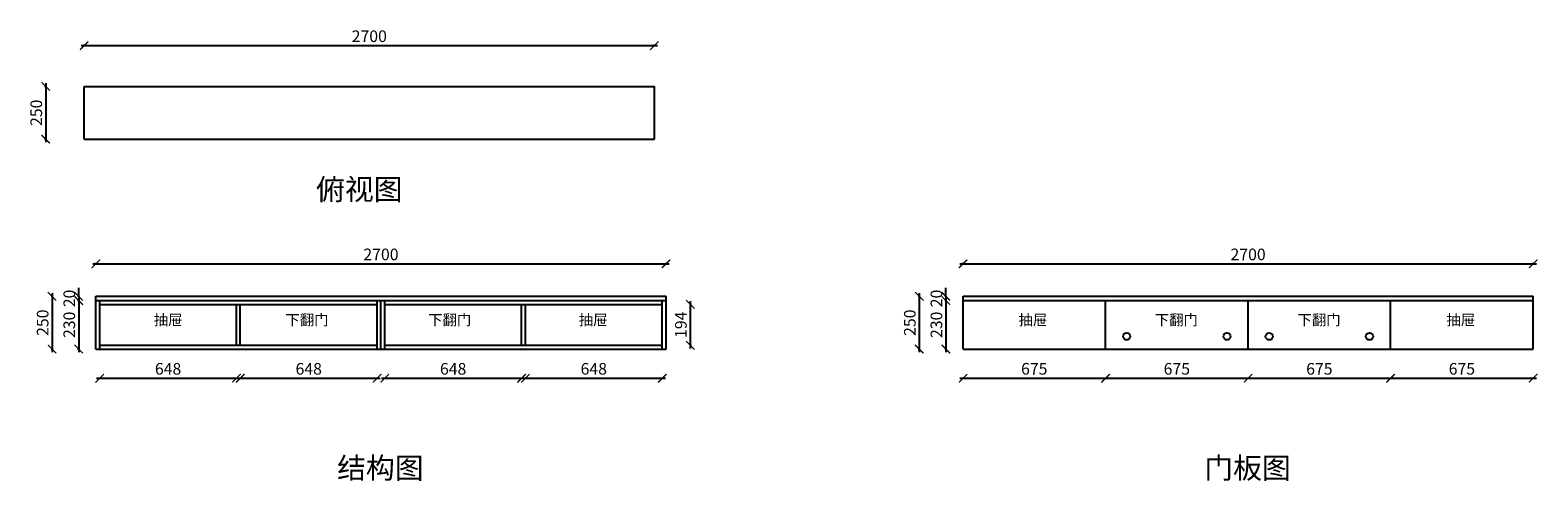
# Model space of a CAD drawing. Units: millimetres. Extents: x 498479 to 505618, y 135335 to 137471.
import ezdxf

# ---------------------------------------------------------------- set-up
doc = ezdxf.new("R2010")
doc.units = ezdxf.units.MM
doc.header["$PDMODE"] = 34
doc.layers.add('A-柜体', color=120, linetype='Continuous')
doc.styles.add('图框字', font='txt')
doc.styles.add('黑体', font='simhei.ttf')
doc.dimstyles.new('亚太12', dxfattribs={"dimscale": 10, "dimtxt": 5.5, "dimasz": 4, "dimexe": 0.5, "dimexo": 100, "dimgap": 1, "dimtad": 1, "dimdec": 0, "dimtxsty": '图框字', "dimblk": 'ARCHTICK', "dimcen": 1, "dimdle": 1.5, "dimclre": 7, "dimclrt": 7, "dimadec": 0, "dimazin": 0, "dimtfac": 1, "dimtdec": 0, "dimtix": 1, "dimtmove": 2, "dimatfit": 3, "dimldrblk": '箭头', "dimfxl": 1.5, "dimfxlon": 1, "dimarcsym": 0})

# ---------------------------------------------------------------- blocks, each defined once
blk = doc.blocks.new('_ArchTick')
at = {"color": 0, "linetype": 'ByBlock', "const_width": 0.15}
blk.add_lwpolyline([(-0.5, -0.5), (0.5, 0.5)], dxfattribs=at)
blk = doc.blocks.new('*D5')
at = {"color": 7, "lineweight": -2, "transparency": 16777216}
for p, q in [((498582.4, 136209.4), (498577.4, 136209.4)), ((498582.4, 135959.4), (498577.4, 135959.4))]:
    blk.add_line(p, q, dxfattribs=at)
at = {"color": 0, "linetype": 'ByBlock', "lineweight": -2, "transparency": 16777216}
blk.add_line((498582.4, 136224.4), (498582.4, 135944.4), dxfattribs=at)
at = {"layer": 'DEFPOINTS', "color": 0, "transparency": 16777216}
for p in [(498789.8, 136209.4), (498582.4, 135959.4), (498789.8, 135959.4)]:
    blk.add_point(p, dxfattribs=at)
at = {"color": 0, "lineweight": -2, "transparency": 16777216, "xscale": 40, "yscale": 40, "zscale": 40}
for p, rotation in [((498582.4, 136209.4), 90), ((498582.4, 135959.4), 270)]:
    blk.add_blockref('_ArchTick', p, dxfattribs=dict(at, rotation=rotation))
at = {"color": 7, "transparency": 16777216, "insert": (498544.9, 136084.4), "char_height": 55, "attachment_point": 5, "rotation": 90, "style": '图框字'}
blk.add_mtext('250', dxfattribs=at)
blk = doc.blocks.new('箭头')
at = {"layer": 'A-柜体'}
h = blk.add_hatch(color=255, dxfattribs=at)
h.dxf.hatch_style = 1
h.paths.add_polyline_path([(0, 0), (-1.06, 1.06), (-1.27, 0.85), (-0.42, 0), (-1.27, -0.85), (-1.06, -1.06)])
at = {"layer": 'A-柜体', "color": 255}
for p, q in [((-1.27, 0.85), (-1.06, 1.06)), ((-1.27, -0.85), (-1.06, -1.06))]:
    blk.add_line(p, q, dxfattribs=at)
for points in [[(-1.27, -0.85), (-0.42, 0), (-1.27, 0.85)], [(-1.06, -1.06), (0, 0), (-1.06, 1.06)]]:
    blk.add_lwpolyline(points, dxfattribs=at)
blk = doc.blocks.new('*D6')
at = {"color": 0, "linetype": 'ByBlock', "lineweight": -2, "transparency": 16777216}
for p, q in [((498708.5, 136209.4), (498708.5, 136249.4)), ((498708.5, 136209.4), (498708.5, 136189.4)), ((498708.5, 136189.4), (498708.5, 136149.4))]:
    blk.add_line(p, q, dxfattribs=at)
at = {"color": 7, "lineweight": -2, "transparency": 16777216}
for p, q in [((498708.5, 136209.4), (498703.5, 136209.4)), ((498708.5, 136189.4), (498703.5, 136189.4))]:
    blk.add_line(p, q, dxfattribs=at)
at = {"layer": 'DEFPOINTS', "color": 0, "transparency": 16777216}
for p in [(498708.5, 136189.4), (498789.8, 136209.4), (498789.8, 136189.4)]:
    blk.add_point(p, dxfattribs=at)
at = {"color": 0, "lineweight": -2, "transparency": 16777216, "xscale": 40, "yscale": 40, "zscale": 40}
for p, rotation in [((498708.5, 136209.4), 270), ((498708.5, 136189.4), 90)]:
    blk.add_blockref('_ArchTick', p, dxfattribs=dict(at, rotation=rotation))
at = {"color": 7, "transparency": 16777216, "insert": (498671, 136199.4), "char_height": 55, "attachment_point": 5, "rotation": 90, "style": '图框字'}
blk.add_mtext('20', dxfattribs=at)
blk = doc.blocks.new('*D7')
at = {"color": 7, "lineweight": -2, "transparency": 16777216}
for p, q in [((498708.5, 136189.4), (498703.5, 136189.4)), ((498708.5, 135959.4), (498703.5, 135959.4))]:
    blk.add_line(p, q, dxfattribs=at)
at = {"color": 0, "linetype": 'ByBlock', "lineweight": -2, "transparency": 16777216}
blk.add_line((498708.5, 136204.4), (498708.5, 135944.4), dxfattribs=at)
at = {"layer": 'DEFPOINTS', "color": 0, "transparency": 16777216}
for p in [(498789.8, 136189.4), (498708.5, 135959.4), (498789.8, 135959.4)]:
    blk.add_point(p, dxfattribs=at)
at = {"color": 0, "lineweight": -2, "transparency": 16777216, "xscale": 40, "yscale": 40, "zscale": 40}
for p, rotation in [((498708.5, 136189.4), 90), ((498708.5, 135959.4), 270)]:
    blk.add_blockref('_ArchTick', p, dxfattribs=dict(at, rotation=rotation))
at = {"color": 7, "transparency": 16777216, "insert": (498671, 136074.4), "char_height": 55, "attachment_point": 5, "rotation": 90, "style": '图框字'}
blk.add_mtext('230', dxfattribs=at)
blk = doc.blocks.new('*D8')
at = {"color": 0, "linetype": 'ByBlock', "lineweight": -2, "transparency": 16777216}
blk.add_line((498774.8, 136363.4), (501504.8, 136363.4), dxfattribs=at)
at = {"color": 7, "lineweight": -2, "transparency": 16777216}
for p, q in [((498789.8, 136363.4), (498789.8, 136368.4)), ((501489.8, 136363.4), (501489.8, 136368.4))]:
    blk.add_line(p, q, dxfattribs=at)
at = {"layer": 'DEFPOINTS', "color": 0, "transparency": 16777216}
for p in [(501489.8, 136363.4), (498789.8, 136209.4), (501489.8, 136209.4)]:
    blk.add_point(p, dxfattribs=at)
at = {"color": 0, "lineweight": -2, "transparency": 16777216, "xscale": 40, "yscale": 40, "zscale": 40, "rotation": 180}
blk.add_blockref('_ArchTick', (498789.8, 136363.4), dxfattribs=at)
at = {"color": 0, "lineweight": -2, "transparency": 16777216, "xscale": 40, "yscale": 40, "zscale": 40}
blk.add_blockref('_ArchTick', (501489.8, 136363.4), dxfattribs=at)
at = {"color": 7, "transparency": 16777216, "insert": (500139.8, 136400.9), "char_height": 55, "attachment_point": 5, "style": '图框字'}
blk.add_mtext('2700', dxfattribs=at)
blk = doc.blocks.new('*D9')
at = {"color": 0, "linetype": 'ByBlock', "lineweight": -2, "transparency": 16777216}
blk.add_line((498792.8, 135821.2), (499470.8, 135821.2), dxfattribs=at)
at = {"color": 7, "lineweight": -2, "transparency": 16777216}
for p, q in [((498807.8, 135821.2), (498807.8, 135816.2)), ((499455.8, 135821.2), (499455.8, 135816.2))]:
    blk.add_line(p, q, dxfattribs=at)
at = {"layer": 'DEFPOINTS', "color": 0, "transparency": 16777216}
for p in [(498807.8, 135987.4), (499455.8, 135987.4), (499455.8, 135821.2)]:
    blk.add_point(p, dxfattribs=at)
at = {"color": 0, "lineweight": -2, "transparency": 16777216, "xscale": 40, "yscale": 40, "zscale": 40, "rotation": 180}
blk.add_blockref('_ArchTick', (498807.8, 135821.2), dxfattribs=at)
at = {"color": 0, "lineweight": -2, "transparency": 16777216, "xscale": 40, "yscale": 40, "zscale": 40}
blk.add_blockref('_ArchTick', (499455.8, 135821.2), dxfattribs=at)
at = {"color": 7, "transparency": 16777216, "insert": (499131.8, 135858.7), "char_height": 55, "attachment_point": 5, "style": '图框字'}
blk.add_mtext('648', dxfattribs=at)
blk = doc.blocks.new('*D10')
at = {"color": 0, "linetype": 'ByBlock', "lineweight": -2, "transparency": 16777216}
blk.add_line((499458.8, 135821.2), (500136.8, 135821.2), dxfattribs=at)
at = {"color": 7, "lineweight": -2, "transparency": 16777216}
for p, q in [((499473.8, 135821.2), (499473.8, 135816.2)), ((500121.8, 135821.2), (500121.8, 135816.2))]:
    blk.add_line(p, q, dxfattribs=at)
at = {"layer": 'DEFPOINTS', "color": 0, "transparency": 16777216}
for p in [(499473.8, 135987.4), (500121.8, 135987.4), (500121.8, 135821.2)]:
    blk.add_point(p, dxfattribs=at)
at = {"color": 0, "lineweight": -2, "transparency": 16777216, "xscale": 40, "yscale": 40, "zscale": 40, "rotation": 180}
blk.add_blockref('_ArchTick', (499473.8, 135821.2), dxfattribs=at)
at = {"color": 0, "lineweight": -2, "transparency": 16777216, "xscale": 40, "yscale": 40, "zscale": 40}
blk.add_blockref('_ArchTick', (500121.8, 135821.2), dxfattribs=at)
at = {"color": 7, "transparency": 16777216, "insert": (499797.8, 135858.7), "char_height": 55, "attachment_point": 5, "style": '图框字'}
blk.add_mtext('648', dxfattribs=at)
blk = doc.blocks.new('*D11')
at = {"color": 0, "linetype": 'ByBlock', "lineweight": -2, "transparency": 16777216}
blk.add_line((500142.8, 135821.2), (500820.8, 135821.2), dxfattribs=at)
at = {"color": 7, "lineweight": -2, "transparency": 16777216}
for p, q in [((500157.8, 135821.2), (500157.8, 135816.2)), ((500805.8, 135821.2), (500805.8, 135816.2))]:
    blk.add_line(p, q, dxfattribs=at)
at = {"layer": 'DEFPOINTS', "color": 0, "transparency": 16777216}
for p in [(500157.8, 135987.4), (500805.8, 135987.4), (500805.8, 135821.2)]:
    blk.add_point(p, dxfattribs=at)
at = {"color": 0, "lineweight": -2, "transparency": 16777216, "xscale": 40, "yscale": 40, "zscale": 40, "rotation": 180}
blk.add_blockref('_ArchTick', (500157.8, 135821.2), dxfattribs=at)
at = {"color": 0, "lineweight": -2, "transparency": 16777216, "xscale": 40, "yscale": 40, "zscale": 40}
blk.add_blockref('_ArchTick', (500805.8, 135821.2), dxfattribs=at)
at = {"color": 7, "transparency": 16777216, "insert": (500481.8, 135858.7), "char_height": 55, "attachment_point": 5, "style": '图框字'}
blk.add_mtext('648', dxfattribs=at)
blk = doc.blocks.new('*D12')
at = {"color": 0, "linetype": 'ByBlock', "lineweight": -2, "transparency": 16777216}
blk.add_line((500808.8, 135821.2), (501486.8, 135821.2), dxfattribs=at)
at = {"color": 7, "lineweight": -2, "transparency": 16777216}
for p, q in [((500823.8, 135821.2), (500823.8, 135816.2)), ((501471.8, 135821.2), (501471.8, 135816.2))]:
    blk.add_line(p, q, dxfattribs=at)
at = {"layer": 'DEFPOINTS', "color": 0, "transparency": 16777216}
for p in [(500823.8, 135987.4), (501471.8, 135969.4), (501471.8, 135821.2)]:
    blk.add_point(p, dxfattribs=at)
at = {"color": 0, "lineweight": -2, "transparency": 16777216, "xscale": 40, "yscale": 40, "zscale": 40, "rotation": 180}
blk.add_blockref('_ArchTick', (500823.8, 135821.2), dxfattribs=at)
at = {"color": 0, "lineweight": -2, "transparency": 16777216, "xscale": 40, "yscale": 40, "zscale": 40}
blk.add_blockref('_ArchTick', (501471.8, 135821.2), dxfattribs=at)
at = {"color": 7, "transparency": 16777216, "insert": (501147.8, 135858.7), "char_height": 55, "attachment_point": 5, "style": '图框字'}
blk.add_mtext('648', dxfattribs=at)
blk = doc.blocks.new('*D17')
at = {"color": 7, "lineweight": -2, "transparency": 16777216}
for p, q in [((502688.9, 136209.4), (502683.9, 136209.4)), ((502688.9, 135959.4), (502683.9, 135959.4))]:
    blk.add_line(p, q, dxfattribs=at)
at = {"color": 0, "linetype": 'ByBlock', "lineweight": -2, "transparency": 16777216}
blk.add_line((502688.9, 136224.4), (502688.9, 135944.4), dxfattribs=at)
at = {"layer": 'DEFPOINTS', "color": 0, "transparency": 16777216}
for p in [(502896.2, 136209.4), (502688.9, 135959.4), (502896.2, 135959.4)]:
    blk.add_point(p, dxfattribs=at)
at = {"color": 0, "lineweight": -2, "transparency": 16777216, "xscale": 40, "yscale": 40, "zscale": 40}
for p, rotation in [((502688.9, 136209.4), 90), ((502688.9, 135959.4), 270)]:
    blk.add_blockref('_ArchTick', p, dxfattribs=dict(at, rotation=rotation))
at = {"color": 7, "transparency": 16777216, "insert": (502651.4, 136084.4), "char_height": 55, "attachment_point": 5, "rotation": 90, "style": '图框字'}
blk.add_mtext('250', dxfattribs=at)
blk = doc.blocks.new('*D18')
at = {"color": 0, "linetype": 'ByBlock', "lineweight": -2, "transparency": 16777216}
for p, q in [((502814.9, 136209.4), (502814.9, 136249.4)), ((502814.9, 136209.4), (502814.9, 136189.4)), ((502814.9, 136189.4), (502814.9, 136149.4))]:
    blk.add_line(p, q, dxfattribs=at)
at = {"color": 7, "lineweight": -2, "transparency": 16777216}
for p, q in [((502814.9, 136209.4), (502809.9, 136209.4)), ((502814.9, 136189.4), (502809.9, 136189.4))]:
    blk.add_line(p, q, dxfattribs=at)
at = {"layer": 'DEFPOINTS', "color": 0, "transparency": 16777216}
for p in [(502814.9, 136189.4), (502896.2, 136209.4), (502896.2, 136189.4)]:
    blk.add_point(p, dxfattribs=at)
at = {"color": 0, "lineweight": -2, "transparency": 16777216, "xscale": 40, "yscale": 40, "zscale": 40}
for p, rotation in [((502814.9, 136209.4), 270), ((502814.9, 136189.4), 90)]:
    blk.add_blockref('_ArchTick', p, dxfattribs=dict(at, rotation=rotation))
at = {"color": 7, "transparency": 16777216, "insert": (502777.4, 136199.4), "char_height": 55, "attachment_point": 5, "rotation": 90, "style": '图框字'}
blk.add_mtext('20', dxfattribs=at)
blk = doc.blocks.new('*D13')
at = {"color": 7, "lineweight": -2, "transparency": 16777216}
for p, q in [((502814.9, 136189.4), (502809.9, 136189.4)), ((502814.9, 135959.4), (502809.9, 135959.4))]:
    blk.add_line(p, q, dxfattribs=at)
at = {"color": 0, "linetype": 'ByBlock', "lineweight": -2, "transparency": 16777216}
blk.add_line((502814.9, 136204.4), (502814.9, 135944.4), dxfattribs=at)
at = {"layer": 'DEFPOINTS', "color": 0, "transparency": 16777216}
for p in [(502896.2, 136189.4), (502814.9, 135959.4), (502896.2, 135959.4)]:
    blk.add_point(p, dxfattribs=at)
at = {"color": 0, "lineweight": -2, "transparency": 16777216, "xscale": 40, "yscale": 40, "zscale": 40}
for p, rotation in [((502814.9, 136189.4), 90), ((502814.9, 135959.4), 270)]:
    blk.add_blockref('_ArchTick', p, dxfattribs=dict(at, rotation=rotation))
at = {"color": 7, "transparency": 16777216, "insert": (502777.4, 136074.4), "char_height": 55, "attachment_point": 5, "rotation": 90, "style": '图框字'}
blk.add_mtext('230', dxfattribs=at)
blk = doc.blocks.new('*D14')
at = {"color": 0, "linetype": 'ByBlock', "lineweight": -2, "transparency": 16777216}
blk.add_line((502881.2, 136363.4), (505611.2, 136363.4), dxfattribs=at)
at = {"color": 7, "lineweight": -2, "transparency": 16777216}
for p, q in [((502896.2, 136363.4), (502896.2, 136368.4)), ((505596.2, 136363.4), (505596.2, 136368.4))]:
    blk.add_line(p, q, dxfattribs=at)
at = {"layer": 'DEFPOINTS', "color": 0, "transparency": 16777216}
for p in [(505596.2, 136363.4), (502896.2, 136209.4), (505596.2, 136209.4)]:
    blk.add_point(p, dxfattribs=at)
at = {"color": 0, "lineweight": -2, "transparency": 16777216, "xscale": 40, "yscale": 40, "zscale": 40, "rotation": 180}
blk.add_blockref('_ArchTick', (502896.2, 136363.4), dxfattribs=at)
at = {"color": 0, "lineweight": -2, "transparency": 16777216, "xscale": 40, "yscale": 40, "zscale": 40}
blk.add_blockref('_ArchTick', (505596.2, 136363.4), dxfattribs=at)
at = {"color": 7, "transparency": 16777216, "insert": (504246.2, 136400.9), "char_height": 55, "attachment_point": 5, "style": '图框字'}
blk.add_mtext('2700', dxfattribs=at)
blk = doc.blocks.new('*D15')
at = {"color": 0, "linetype": 'ByBlock', "lineweight": -2, "transparency": 16777216}
blk.add_line((502881.2, 135821.2), (503586.2, 135821.2), dxfattribs=at)
at = {"color": 7, "lineweight": -2, "transparency": 16777216}
for p, q in [((502896.2, 135821.2), (502896.2, 135816.2)), ((503571.2, 135821.2), (503571.2, 135816.2))]:
    blk.add_line(p, q, dxfattribs=at)
at = {"layer": 'DEFPOINTS', "color": 0, "transparency": 16777216}
for p in [(502896.2, 135959.4), (503571.2, 135959.4), (503571.2, 135821.2)]:
    blk.add_point(p, dxfattribs=at)
at = {"color": 0, "lineweight": -2, "transparency": 16777216, "xscale": 40, "yscale": 40, "zscale": 40, "rotation": 180}
blk.add_blockref('_ArchTick', (502896.2, 135821.2), dxfattribs=at)
at = {"color": 0, "lineweight": -2, "transparency": 16777216, "xscale": 40, "yscale": 40, "zscale": 40}
blk.add_blockref('_ArchTick', (503571.2, 135821.2), dxfattribs=at)
at = {"color": 7, "transparency": 16777216, "insert": (503233.7, 135858.7), "char_height": 55, "attachment_point": 5, "style": '图框字'}
blk.add_mtext('675', dxfattribs=at)
blk = doc.blocks.new('*D16')
at = {"color": 0, "linetype": 'ByBlock', "lineweight": -2, "transparency": 16777216}
blk.add_line((503556.2, 135821.2), (504261.2, 135821.2), dxfattribs=at)
at = {"color": 7, "lineweight": -2, "transparency": 16777216}
for p, q in [((503571.2, 135821.2), (503571.2, 135816.2)), ((504246.2, 135821.2), (504246.2, 135816.2))]:
    blk.add_line(p, q, dxfattribs=at)
at = {"layer": 'DEFPOINTS', "color": 0, "transparency": 16777216}
for p in [(503571.2, 135959.4), (504246.2, 135959.4), (504246.2, 135821.2)]:
    blk.add_point(p, dxfattribs=at)
at = {"color": 0, "lineweight": -2, "transparency": 16777216, "xscale": 40, "yscale": 40, "zscale": 40, "rotation": 180}
blk.add_blockref('_ArchTick', (503571.2, 135821.2), dxfattribs=at)
at = {"color": 0, "lineweight": -2, "transparency": 16777216, "xscale": 40, "yscale": 40, "zscale": 40}
blk.add_blockref('_ArchTick', (504246.2, 135821.2), dxfattribs=at)
at = {"color": 7, "transparency": 16777216, "insert": (503908.7, 135858.7), "char_height": 55, "attachment_point": 5, "style": '图框字'}
blk.add_mtext('675', dxfattribs=at)
blk = doc.blocks.new('*D19')
at = {"color": 0, "linetype": 'ByBlock', "lineweight": -2, "transparency": 16777216}
blk.add_line((504231.2, 135821.2), (504936.2, 135821.2), dxfattribs=at)
at = {"color": 7, "lineweight": -2, "transparency": 16777216}
for p, q in [((504246.2, 135821.2), (504246.2, 135816.2)), ((504921.2, 135821.2), (504921.2, 135816.2))]:
    blk.add_line(p, q, dxfattribs=at)
at = {"layer": 'DEFPOINTS', "color": 0, "transparency": 16777216}
for p in [(504246.2, 135959.4), (504921.2, 135959.4), (504921.2, 135821.2)]:
    blk.add_point(p, dxfattribs=at)
at = {"color": 0, "lineweight": -2, "transparency": 16777216, "xscale": 40, "yscale": 40, "zscale": 40, "rotation": 180}
blk.add_blockref('_ArchTick', (504246.2, 135821.2), dxfattribs=at)
at = {"color": 0, "lineweight": -2, "transparency": 16777216, "xscale": 40, "yscale": 40, "zscale": 40}
blk.add_blockref('_ArchTick', (504921.2, 135821.2), dxfattribs=at)
at = {"color": 7, "transparency": 16777216, "insert": (504583.7, 135858.7), "char_height": 55, "attachment_point": 5, "style": '图框字'}
blk.add_mtext('675', dxfattribs=at)
blk = doc.blocks.new('*D20')
at = {"color": 0, "linetype": 'ByBlock', "lineweight": -2, "transparency": 16777216}
blk.add_line((504906.2, 135821.2), (505611.2, 135821.2), dxfattribs=at)
at = {"color": 7, "lineweight": -2, "transparency": 16777216}
for p, q in [((504921.2, 135821.2), (504921.2, 135816.2)), ((505596.2, 135821.2), (505596.2, 135816.2))]:
    blk.add_line(p, q, dxfattribs=at)
at = {"layer": 'DEFPOINTS', "color": 0, "transparency": 16777216}
for p in [(504921.2, 135959.4), (505596.2, 135959.4), (505596.2, 135821.2)]:
    blk.add_point(p, dxfattribs=at)
at = {"color": 0, "lineweight": -2, "transparency": 16777216, "xscale": 40, "yscale": 40, "zscale": 40, "rotation": 180}
blk.add_blockref('_ArchTick', (504921.2, 135821.2), dxfattribs=at)
at = {"color": 0, "lineweight": -2, "transparency": 16777216, "xscale": 40, "yscale": 40, "zscale": 40}
blk.add_blockref('_ArchTick', (505596.2, 135821.2), dxfattribs=at)
at = {"color": 7, "transparency": 16777216, "insert": (505258.7, 135858.7), "char_height": 55, "attachment_point": 5, "style": '图框字'}
blk.add_mtext('675', dxfattribs=at)
blk = doc.blocks.new('*D21')
at = {"color": 0, "linetype": 'ByBlock', "lineweight": -2, "transparency": 16777216}
blk.add_line((501604.8, 136186.4), (501604.8, 135962.4), dxfattribs=at)
at = {"color": 7, "lineweight": -2, "transparency": 16777216}
for p, q in [((501604.8, 136171.4), (501609.8, 136171.4)), ((501604.8, 135977.4), (501609.8, 135977.4))]:
    blk.add_line(p, q, dxfattribs=at)
at = {"layer": 'DEFPOINTS', "color": 0, "transparency": 16777216}
for p in [(501471.8, 136171.4), (501471.8, 135977.4), (501604.8, 135977.4)]:
    blk.add_point(p, dxfattribs=at)
at = {"color": 0, "lineweight": -2, "transparency": 16777216, "xscale": 40, "yscale": 40, "zscale": 40}
for p, rotation in [((501604.8, 136171.4), 90), ((501604.8, 135977.4), 270)]:
    blk.add_blockref('_ArchTick', p, dxfattribs=dict(at, rotation=rotation))
at = {"color": 7, "transparency": 16777216, "insert": (501567.3, 136074.4), "char_height": 55, "attachment_point": 5, "rotation": 90, "style": '图框字'}
blk.add_mtext('194', dxfattribs=at)
blk = doc.blocks.new('*D25')
at = {"color": 7, "lineweight": -2, "transparency": 16777216}
for p, q in [((498552.2, 137204.3), (498547.2, 137204.3)), ((498552.2, 136954.3), (498547.2, 136954.3))]:
    blk.add_line(p, q, dxfattribs=at)
at = {"color": 0, "linetype": 'ByBlock', "lineweight": -2, "transparency": 16777216}
blk.add_line((498552.2, 137219.3), (498552.2, 136939.3), dxfattribs=at)
at = {"layer": 'DEFPOINTS', "color": 0, "transparency": 16777216}
for p in [(498734.6, 137204.3), (498552.2, 136954.3), (498734.6, 136954.3)]:
    blk.add_point(p, dxfattribs=at)
at = {"color": 0, "lineweight": -2, "transparency": 16777216, "xscale": 40, "yscale": 40, "zscale": 40}
for p, rotation in [((498552.2, 137204.3), 90), ((498552.2, 136954.3), 270)]:
    blk.add_blockref('_ArchTick', p, dxfattribs=dict(at, rotation=rotation))
at = {"color": 7, "transparency": 16777216, "insert": (498514.7, 137079.3), "char_height": 55, "attachment_point": 5, "rotation": 90, "style": '图框字'}
blk.add_mtext('250', dxfattribs=at)
blk = doc.blocks.new('*D26')
at = {"color": 0, "linetype": 'ByBlock', "lineweight": -2, "transparency": 16777216}
blk.add_line((498719.6, 137397.5), (501449.6, 137397.5), dxfattribs=at)
at = {"color": 7, "lineweight": -2, "transparency": 16777216}
for p, q in [((498734.6, 137397.5), (498734.6, 137402.5)), ((501434.6, 137397.5), (501434.6, 137402.5))]:
    blk.add_line(p, q, dxfattribs=at)
at = {"layer": 'DEFPOINTS', "color": 0, "transparency": 16777216}
for p in [(501434.6, 137397.5), (498734.6, 137204.3), (501434.6, 137204.3)]:
    blk.add_point(p, dxfattribs=at)
at = {"color": 0, "lineweight": -2, "transparency": 16777216, "xscale": 40, "yscale": 40, "zscale": 40, "rotation": 180}
blk.add_blockref('_ArchTick', (498734.6, 137397.5), dxfattribs=at)
at = {"color": 0, "lineweight": -2, "transparency": 16777216, "xscale": 40, "yscale": 40, "zscale": 40}
blk.add_blockref('_ArchTick', (501434.6, 137397.5), dxfattribs=at)
at = {"color": 7, "transparency": 16777216, "insert": (500084.6, 137435), "char_height": 55, "attachment_point": 5, "style": '图框字'}
blk.add_mtext('2700', dxfattribs=at)

msp = doc.modelspace()

# ---------------------------------------------------------------- linework, layer by layer
for p, q in [((498734.6, 136954.3), (498734.6, 137204.3)), ((498734.6, 137204.3), (501434.6, 137204.3)), ((501434.6, 136954.3), (501434.6, 137204.3)), ((498734.6, 136954.3), (501434.6, 136954.3)), ((498789.8, 135959.4), (498789.8, 136209.4)), ((498789.8, 136209.4), (501489.8, 136209.4)), ((498789.8, 136189.4), (501489.8, 136189.4)), ((498807.8, 135959.4), (498807.8, 136189.4)), ((498807.8, 136171.4), (500121.8, 136171.4)), ((499455.8, 135977.4), (499455.8, 136171.4)), ((499473.8, 135977.4), (499473.8, 136171.4)), ((500121.8, 135959.4), (500121.8, 136189.4)), ((500139.8, 135959.4), (500139.8, 136189.4)), ((500157.8, 135959.4), (500157.8, 136189.4)), ((500157.8, 136171.4), (501471.8, 136171.4)), ((500805.8, 135977.4), (500805.8, 136171.4)), ((500823.8, 135977.4), (500823.8, 136171.4)), ((501471.8, 135959.4), (501471.8, 136189.4)), ((501489.8, 135959.4), (501489.8, 136209.4)), ((502896.2, 135959.4), (502896.2, 136209.4)), ((502896.2, 136209.4), (505596.2, 136209.4)), ((502896.2, 136189.4), (505596.2, 136189.4)), ((503571.2, 135959.4), (503571.2, 136189.4)), ((504246.2, 135959.4), (504246.2, 136189.4)), ((504921.2, 135959.4), (504921.2, 136189.4)), ((505596.2, 135959.4), (505596.2, 136209.4)), ((498789.8, 135959.4), (498807.8, 135959.4)), ((498807.8, 135977.4), (500121.8, 135977.4)), ((498807.8, 135959.4), (501471.8, 135959.4)), ((500157.8, 135977.4), (501471.8, 135977.4)), ((501471.8, 135959.4), (501489.8, 135959.4)), ((502896.2, 135959.4), (505596.2, 135959.4))]:
    msp.add_line(p, q)
at = {"color": 1}
for centre in [(503671.2, 136019.4), (504146.2, 136019.4), (504346.2, 136019.4), (504821.2, 136019.4)]:
    msp.add_circle(centre, 17, dxfattribs=at)

# ---------------------------------------------------------------- texts
at = {"color": 0, "width": 991.223, "attachment_point": 1, "style": '黑体'}
for s, insert, char_height in [('俯视图', (499832.8, 136766.5), 100), ('{\\C2;抽屉}', (499063.9, 136122.6), 50), ('{\\C2;下翻门}', (499687.1, 136122.6), 50), ('{\\C2;下翻门}', (500363.1, 136122.6), 50), ('{\\C2;抽屉}', (501076.6, 136122.6), 50), ('{\\C2;抽屉}', (503159.2, 136122.6), 50), ('{\\C2;下翻门}', (503804, 136122.6), 50), ('{\\C2;下翻门}', (504480, 136122.6), 50), ('{\\C2;抽屉}', (505185.4, 136122.6), 50), ('结构图', (499932.5, 135445.8), 100), ('门板图', (504039, 135445.8), 100)]:
    msp.add_mtext(s, dxfattribs=dict(at, insert=insert, char_height=char_height))

# ---------------------------------------------------------------- dimensions: what is measured, and where the dimension line sits
for base, p1, p2, picture, middle in [((501434.6, 137397.5), (498734.6, 137204.3), (501434.6, 137204.3), '*D26', (500084.6, 137435)), ((501489.8, 136363.4), (498789.8, 136209.4), (501489.8, 136209.4), '*D8', (500139.8, 136400.9)), ((505596.2, 136363.4), (502896.2, 136209.4), (505596.2, 136209.4), '*D14', (504246.2, 136400.9)), ((499455.8, 135821.2), (498807.8, 135987.4), (499455.8, 135987.4), '*D9', (499131.8, 135858.7)), ((500121.8, 135821.2), (499473.8, 135987.4), (500121.8, 135987.4), '*D10', (499797.8, 135858.7)), ((500805.8, 135821.2), (500157.8, 135987.4), (500805.8, 135987.4), '*D11', (500481.8, 135858.7)), ((501471.8, 135821.2), (500823.8, 135987.4), (501471.8, 135969.4), '*D12', (501147.8, 135858.7)), ((503571.2, 135821.2), (502896.2, 135959.4), (503571.2, 135959.4), '*D15', (503233.7, 135858.7)), ((504246.2, 135821.2), (503571.2, 135959.4), (504246.2, 135959.4), '*D16', (503908.7, 135858.7)), ((504921.2, 135821.2), (504246.2, 135959.4), (504921.2, 135959.4), '*D19', (504583.7, 135858.7)), ((505596.2, 135821.2), (504921.2, 135959.4), (505596.2, 135959.4), '*D20', (505258.7, 135858.7))]:
    dim = msp.add_linear_dim(base=base, p1=p1, p2=p2, dimstyle='亚太12')
    dim.commit()
    dim.dimension.update_dxf_attribs({"geometry": picture, "text_midpoint": middle})
for base, p1, p2, picture, middle in [((498552.2, 136954.3), (498734.6, 137204.3), (498734.6, 136954.3), '*D25', (498514.7, 137079.3)), ((498582.4, 135959.4), (498789.8, 136209.4), (498789.8, 135959.4), '*D5', (498544.9, 136084.4)), ((498708.5, 136189.4), (498789.8, 136209.4), (498789.8, 136189.4), '*D6', (498671, 136199.4)), ((502688.9, 135959.4), (502896.2, 136209.4), (502896.2, 135959.4), '*D17', (502651.4, 136084.4)), ((502814.9, 136189.4), (502896.2, 136209.4), (502896.2, 136189.4), '*D18', (502777.4, 136199.4)), ((498708.5, 135959.4), (498789.8, 136189.4), (498789.8, 135959.4), '*D7', (498671, 136074.4)), ((501604.8, 135977.4), (501471.8, 136171.4), (501471.8, 135977.4), '*D21', (501567.3, 136074.4)), ((502814.9, 135959.4), (502896.2, 136189.4), (502896.2, 135959.4), '*D13', (502777.4, 136074.4))]:
    dim = msp.add_linear_dim(base=base, p1=p1, p2=p2, angle=90, dimstyle='亚太12')
    dim.commit()
    dim.dimension.update_dxf_attribs({"geometry": picture, "text_midpoint": middle})

doc.saveas('drawing.dxf')
